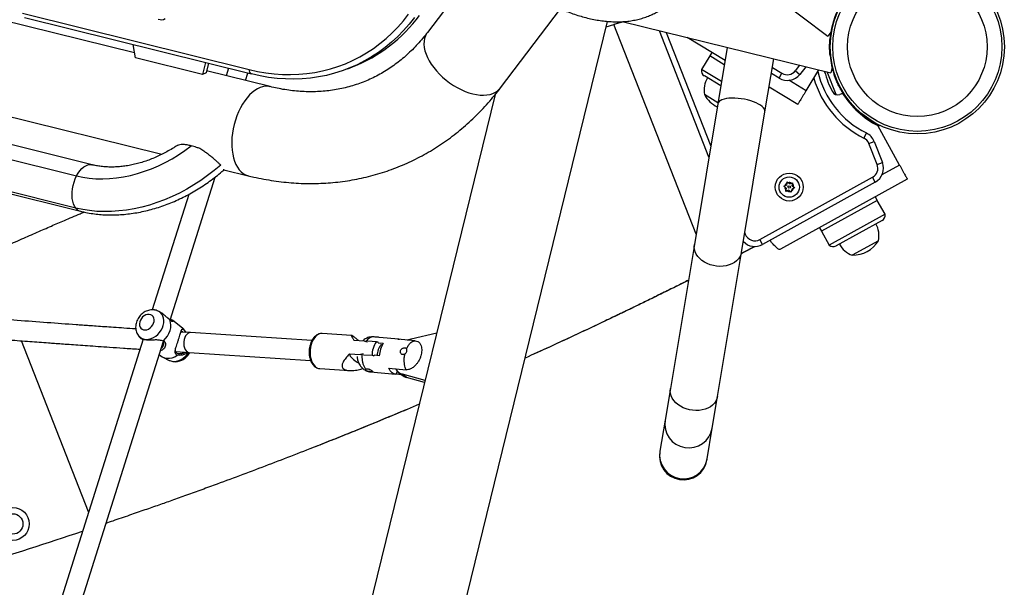
# Model space of a CAD drawing. Units: inches. Extents: x -317 to 226, y -182 to 273.
# Drawn here: x -30 to 1, y 13 to 30 of the extents above; entities that cross this region are included whole.
import ezdxf

# ---------------------------------------------------------------- set-up
doc = ezdxf.new("R2010")
doc.units = ezdxf.units.IN
doc.header["$MEASUREMENT"] = 0
doc.layers.add('CONTOUR', color=7, linetype='Continuous')

msp = doc.modelspace()

# ---------------------------------------------------------------- linework, layer by layer
at = {"layer": 'CONTOUR'}
for p, q in [((-10.307, 34.317), (-4.372, 29.803)), ((-15.036, 32.404), (-16.923, 29.922)), ((-14.635, 28.182), (-12.747, 30.664)), ((-26.106, 29.279), (-30.297, 30.319)), ((-29.622, 30.525), (-22.509, 28.759)), ((-29.554, 30.387), (-22.442, 28.621)), ((-19.63, -3.816), (-11.276, 30.269)), ((-10.82, 30.261), (-4.271, 28.656)), ((-11.318, 30.099), (-11.048, 30.177)), ((-11.318, 30.096), (-11.075, 30.167)), ((-10.779, 30.251), (-11.075, 30.167)), ((-11.048, 30.177), (-11.075, 30.167)), ((-8.499, 23.598), (-11.075, 30.167)), ((-10.784, 30.253), (-11.048, 30.177)), ((-8.095, 26.019), (-9.647, 29.974)), ((-9.437, 29.922), (-8.039, 26.358)), ((-7.591, 29.043), (-8.783, 29.762)), ((-4.272, 29.934), (-4.372, 29.803)), ((-4.297, 29.748), (-4.302, 29.697)), ((-4.302, 29.7), (-4.279, 29.702)), ((-38.31, 29.345), (-25.245, 26.103)), ((-26.079, 29.13), (-26.153, 29.543)), ((-7.523, 29.453), (-7.818, 27.684)), ((-23.976, 28.608), (-26.079, 29.13)), ((-8.068, 29.185), (-8.326, 28.757)), ((-8.004, 29.292), (-8.068, 29.185)), ((-8.067, 29.185), (-8.068, 29.185)), ((-7.613, 28.911), (-8.067, 29.185)), ((-6.338, 27.437), (-6.062, 29.095)), ((-4.275, 29.2), (-4.298, 29.198)), ((-23.886, 28.98), (-23.976, 28.608)), ((-23.79, 28.956), (-23.864, 28.652)), ((-21.85, 28.223), (-23.848, 28.719)), ((-23.159, 28.799), (-23.233, 28.566)), ((-19.419, 28.782), (-19.27, 28.841)), ((-8.325, 28.756), (-8.326, 28.757)), ((-7.701, 28.38), (-8.325, 28.756)), ((-6.106, 28.826), (-5.806, 28.644)), ((-5.386, 28.72), (-5.246, 28.895)), ((-5.386, 28.72), (-5.248, 28.609)), ((-5.057, 28.849), (-5.248, 28.609)), ((-5.051, 28.096), (-4.654, 28.75)), ((-4.232, 28.816), (-4.271, 28.656)), ((-4.236, 28.835), (-4.216, 28.761)), ((-23.864, 28.652), (-23.976, 28.608)), ((-22.625, 28.415), (-22.551, 28.649)), ((-22.442, 28.621), (-22.438, 28.621)), ((-8.239, 28.558), (-8.239, 28.559)), ((-7.724, 28.248), (-8.239, 28.558)), ((-5.897, 28.493), (-6.138, 28.638)), ((-5.897, 28.493), (-5.806, 28.644)), ((-5.051, 28.096), (-5.594, 28.423)), ((-4.469, 28.693), (-4.472, 28.705)), ((-4.104, 27.973), (-4.383, 28.684)), ((-4.202, 28.705), (-4.202, 28.705)), ((-4.177, 28.626), (-4.156, 28.567)), ((-4.166, 28.589), (-4.146, 28.6)), ((-27.437, 25.774), (-37.048, 28.16)), ((-5.311, 27.669), (-6.209, 28.21)), ((-3.942, 28.141), (-3.962, 28.13)), ((-3.962, 28.131), (-3.956, 28.121)), ((-3.946, 28.127), (-3.956, 28.121)), ((-3.956, 28.121), (-3.948, 28.106)), ((-37.536, 27.812), (-27.924, 25.427)), ((-14.798, 27.977), (-22.422, -3.131)), ((-7.812, 27.717), (-8.236, 27.973)), ((-3.904, 28.013), (-3.989, 27.98)), ((-3.863, 27.967), (-3.829, 27.917)), ((-3.836, 27.966), (-3.854, 27.954)), ((-3.806, 27.933), (-3.829, 27.917)), ((-7.818, 27.684), (-8.552, 23.278)), ((-7.073, 23.031), (-6.338, 27.437)), ((-3.181, 27.25), (-3.171, 27.27)), ((-2.115, 25.762), (-2.795, 27.003)), ((-2.74, 27.013), (-2.75, 26.992)), ((-27.945, 24.417), (-37.557, 26.803)), ((-37.409, 26.704), (-27.798, 24.319)), ((-3.237, 26.613), (-3.159, 26.771)), ((-3.08, 26.441), (-2.915, 26.506)), ((-2.822, 25.784), (-3.08, 26.441)), ((-2.915, 26.506), (-2.658, 25.848)), ((-2.822, 25.784), (-2.658, 25.848)), ((-2.115, 25.762), (-2.669, 25.456)), ((-24.993, 20.91), (-23.58, 25.387)), ((-23.303, 25.621), (-22.543, 25.432)), ((-6.498, 23.432), (-2.967, 25.383)), ((-1.875, 25.323), (-5.852, 23.126)), ((-2.881, 25.228), (-2.967, 25.383)), ((-2.881, 25.228), (-6.413, 23.277)), ((-5.748, 25.103), (-5.713, 25.116)), ((-5.718, 25.079), (-5.748, 25.103)), ((-5.67, 25.041), (-5.718, 25.079)), ((-5.655, 25.139), (-5.713, 25.116)), ((-5.67, 25.041), (-5.679, 24.98)), ((-5.655, 25.139), (-5.646, 25.2)), ((-5.646, 25.2), (-5.64, 25.237)), ((-5.64, 25.237), (-5.611, 25.214)), ((-5.563, 25.175), (-5.611, 25.214)), ((-5.563, 25.175), (-5.505, 25.198)), ((-5.5, 25.015), (-5.509, 24.954)), ((-5.505, 25.198), (-5.47, 25.212)), ((-5.5, 25.015), (-5.443, 25.038)), ((-5.485, 25.113), (-5.476, 25.174)), ((-5.485, 25.113), (-5.437, 25.075)), ((-5.47, 25.212), (-5.476, 25.174)), ((-5.407, 25.051), (-5.443, 25.038)), ((-5.437, 25.075), (-5.407, 25.051)), ((-24.406, 24.849), (-25.548, 21.229)), ((-5.685, 24.943), (-5.679, 24.98)), ((-5.65, 24.956), (-5.685, 24.943)), ((-5.592, 24.979), (-5.65, 24.956)), ((-5.592, 24.979), (-5.544, 24.94)), ((-5.515, 24.917), (-5.544, 24.94)), ((-5.509, 24.954), (-5.515, 24.917)), ((-2.816, 24.661), (-2.876, 24.77)), ((-2.816, 24.661), (-4.565, 23.694)), ((-2.574, 24.223), (-2.816, 24.661)), ((-2.574, 24.223), (-4.323, 23.257)), ((-4.627, 23.803), (-4.566, 23.694)), ((-2.668, 24.028), (-4.108, 23.233)), ((-6.98, 23.587), (-6.955, 23.597)), ((-6.971, 23.638), (-6.955, 23.597)), ((-4.566, 23.694), (-4.324, 23.256)), ((-4.565, 23.694), (-4.566, 23.694)), ((-8.552, 23.278), (-9.305, 18.76)), ((-6.413, 23.277), (-6.498, 23.432)), ((-6.132, 23.338), (-6.173, 23.409)), ((-4.323, 23.257), (-4.324, 23.256)), ((-4.108, 23.233), (-4.109, 23.232)), ((-2.78, 23.395), (-3.6, 22.942)), ((-7.826, 18.514), (-7.073, 23.031)), ((-25.336, 21.176), (-25.363, 21.189)), ((-24.996, 20.913), (-25.059, 20.966)), ((-24.592, 20.647), (-24.912, 20.902)), ((-25.979, 20.416), (-25.918, 20.34)), ((-24.349, 20.516), (-24.65, 20.535)), ((-24.484, 20.524), (-24.542, 20.597)), ((-24.525, 20.573), (-24.489, 20.525)), ((-20.545, 20.269), (-24.349, 20.516)), ((-19.301, 20.427), (-20.224, 20.487)), ((-18.627, 20.384), (-18.62, 20.384)), ((-17.429, 20.326), (-16.627, 20.514)), ((-27.545, 14.901), (-29.647, 20.26)), ((-25.838, 20.308), (-29.005, 10.273)), ((-28.45, 9.953), (-25.201, 20.25)), ((-25.275, 20.28), (-25.201, 20.262)), ((-18.892, 20.252), (-19.228, 20.274)), ((-18.849, 20.236), (-18.9, 20.236)), ((-18.849, 20.236), (-18.8, 20.231)), ((-18.524, 20.228), (-18.79, 20.245)), ((-18.466, 20.2), (-18.306, 20.185)), ((-17.822, 20.311), (-18.439, 20.368)), ((-17.305, 20.261), (-17.848, 20.311)), ((-25.334, 19.829), (-25.28, 19.785)), ((-24.82, 19.92), (-24.39, 19.892)), ((-24.7, 19.801), (-24.767, 19.805)), ((-24.39, 19.892), (-20.585, 19.645)), ((-19.028, 19.821), (-19.367, 19.843)), ((-18.925, 19.836), (-18.974, 19.84)), ((-18.66, 19.797), (-18.926, 19.814)), ((-18.431, 19.79), (-18.591, 19.805)), ((-25.22, 19.747), (-25.015, 19.647)), ((-20.295, 19.387), (-19.375, 19.327)), ((-18.768, 19.302), (-18.707, 19.288)), ((-18.708, 19.286), (-17.924, 19.213)), ((-18.135, 19.402), (-17.592, 19.352)), ((-17.868, 19.307), (-17.898, 19.213)), ((-17.735, 19.198), (-17.898, 19.213)), ((-17.837, 19.279), (-17.711, 19.179)), ((-16.995, 19.014), (-17.702, 19.21)), ((-17.576, 19.11), (-17.702, 19.21)), ((-17.01, 18.953), (-17.576, 19.11)), ((-9.305, 18.76), (-9.47, 17.772)), ((-7.991, 17.525), (-7.826, 18.514)), ((-9.47, 17.772), (-9.632, 16.802)), ((-8.152, 16.556), (-7.991, 17.525)), ((-20.583, 16.883), (-20.574, 16.887)), ((-9.632, 16.802), (-9.637, 16.773)), ((-8.157, 16.526), (-8.152, 16.556))]:
    msp.add_line(p, q, dxfattribs=at)
at = {"layer": 'CONTOUR', "flags": 128}
for points in [[(-25.15, 30.345), (-25.198, 30.321), (-25.25, 30.31), (-25.306, 30.313), (-25.361, 30.33)], [(-22.509, 28.759), (-22.248, 28.701), (-21.988, 28.656), (-21.728, 28.625), (-21.469, 28.607), (-21.212, 28.602), (-20.957, 28.611), (-20.704, 28.633), (-20.455, 28.669), (-20.208, 28.717), (-19.966, 28.779), (-19.728, 28.855), (-19.495, 28.943), (-19.267, 29.044), (-19.044, 29.157), (-18.828, 29.283), (-18.618, 29.422), (-18.414, 29.572), (-18.218, 29.734), (-18.029, 29.907), (-17.848, 30.091), (-17.675, 30.287), (-17.511, 30.492)], [(-17.324, 30.393), (-17.492, 30.183), (-17.669, 29.983), (-17.854, 29.795), (-18.048, 29.617), (-18.248, 29.452), (-18.457, 29.298), (-18.672, 29.157), (-18.893, 29.028), (-19.121, 28.911), (-19.354, 28.808), (-19.593, 28.718), (-19.836, 28.641), (-20.084, 28.578), (-20.336, 28.528), (-20.591, 28.491), (-20.85, 28.469), (-21.111, 28.46), (-21.374, 28.464), (-21.638, 28.483), (-21.904, 28.515), (-22.171, 28.561), (-22.438, 28.621)], [(-17.324, 30.393), (-17.492, 30.183), (-17.669, 29.983), (-17.854, 29.795), (-18.048, 29.617), (-18.248, 29.452), (-18.457, 29.298), (-18.672, 29.157), (-18.893, 29.028), (-19.121, 28.911), (-19.354, 28.808), (-19.593, 28.718), (-19.836, 28.641), (-20.084, 28.578), (-20.336, 28.528), (-20.591, 28.491), (-20.85, 28.469), (-21.111, 28.46), (-21.374, 28.464), (-21.638, 28.483), (-21.904, 28.515), (-22.171, 28.561), (-22.438, 28.621)], [(-16.923, 29.922), (-16.948, 29.887), (-16.986, 29.813), (-17.013, 29.732), (-17.027, 29.644), (-17.03, 29.551), (-17.02, 29.453), (-16.999, 29.351), (-16.966, 29.246), (-16.921, 29.139), (-16.866, 29.032), (-16.8, 28.925), (-16.724, 28.819), (-16.639, 28.715), (-16.546, 28.614), (-16.445, 28.518), (-16.338, 28.426), (-16.226, 28.341), (-16.109, 28.263), (-15.989, 28.192), (-15.867, 28.13), (-15.744, 28.076), (-15.622, 28.032), (-15.501, 27.998), (-15.383, 27.973), (-15.268, 27.959), (-15.159, 27.956), (-15.055, 27.963), (-14.959, 27.981), (-14.87, 28.009), (-14.79, 28.047), (-14.72, 28.095), (-14.659, 28.152), (-14.635, 28.182)], [(-22.168, 28.195), (-22.253, 28.156), (-22.337, 28.103), (-22.419, 28.039), (-22.5, 27.962), (-22.577, 27.875), (-22.651, 27.777), (-22.72, 27.671), (-22.785, 27.556), (-22.844, 27.434), (-22.896, 27.307), (-22.942, 27.175), (-22.98, 27.039), (-23.012, 26.902), (-23.035, 26.763), (-23.05, 26.626), (-23.057, 26.49), (-23.055, 26.358), (-23.046, 26.23), (-23.028, 26.108), (-23.002, 25.992), (-22.969, 25.885), (-22.928, 25.787), (-22.88, 25.699), (-22.825, 25.622), (-22.764, 25.556), (-22.698, 25.503), (-22.627, 25.462), (-22.552, 25.435), (-22.543, 25.432)], [(-6.338, 27.437), (-6.339, 27.476), (-6.353, 27.516), (-6.381, 27.558), (-6.422, 27.599), (-6.475, 27.639), (-6.539, 27.679), (-6.613, 27.716), (-6.696, 27.75), (-6.786, 27.78), (-6.882, 27.807), (-6.981, 27.828), (-7.082, 27.845), (-7.183, 27.857), (-7.282, 27.863), (-7.377, 27.863), (-7.467, 27.858), (-7.549, 27.847), (-7.622, 27.831), (-7.686, 27.81), (-7.738, 27.784), (-7.778, 27.754), (-7.804, 27.72), (-7.818, 27.684)], [(-27.924, 25.427), (-27.727, 25.385), (-27.524, 25.355), (-27.317, 25.338), (-27.105, 25.334), (-26.89, 25.342), (-26.672, 25.363), (-26.452, 25.396), (-26.232, 25.442), (-26.011, 25.5), (-25.79, 25.57), (-25.572, 25.652), (-25.355, 25.745), (-25.141, 25.85), (-24.931, 25.965), (-24.726, 26.09), (-24.526, 26.226), (-24.332, 26.37)], [(-23.405, 25.766), (-23.606, 25.597), (-23.813, 25.437), (-24.027, 25.285), (-24.246, 25.143), (-24.47, 25.012), (-24.699, 24.89), (-24.931, 24.779), (-25.166, 24.679), (-25.403, 24.591), (-25.641, 24.514), (-25.881, 24.449), (-26.12, 24.396), (-26.358, 24.355), (-26.595, 24.327), (-26.83, 24.311), (-27.061, 24.307), (-27.289, 24.316), (-27.513, 24.338), (-27.732, 24.371), (-27.945, 24.417)], [(-27.924, 25.427), (-27.874, 25.512), (-27.819, 25.588), (-27.76, 25.654), (-27.698, 25.706), (-27.635, 25.746), (-27.57, 25.771), (-27.507, 25.781), (-27.447, 25.777), (-27.437, 25.774)], [(-27.945, 24.417), (-27.985, 24.478), (-28.018, 24.55), (-28.043, 24.632), (-28.059, 24.723), (-28.066, 24.82), (-28.064, 24.922), (-28.053, 25.026), (-28.033, 25.131), (-28.004, 25.234), (-27.968, 25.333), (-27.924, 25.427)], [(-7.073, 23.031), (-7.092, 22.958), (-7.125, 22.888), (-7.17, 22.823), (-7.228, 22.764), (-7.296, 22.713), (-7.374, 22.669), (-7.461, 22.635), (-7.553, 22.611), (-7.651, 22.596), (-7.751, 22.592), (-7.853, 22.599), (-7.954, 22.615), (-8.052, 22.642), (-8.146, 22.679), (-8.234, 22.724), (-8.314, 22.777), (-8.384, 22.838), (-8.444, 22.904), (-8.492, 22.975), (-8.527, 23.049), (-8.549, 23.125), (-8.558, 23.202), (-8.552, 23.278)], [(-7.078, 22.996), (-7.005, 23.035), (-6.658, 23.215)], [(-7.078, 23), (-7.032, 23.024), (-6.664, 23.215)], [(-25.979, 20.417), (-25.969, 20.405), (-25.921, 20.361), (-25.863, 20.329), (-25.799, 20.31), (-25.73, 20.303), (-25.658, 20.31), (-25.584, 20.33), (-25.512, 20.362), (-25.442, 20.406), (-25.378, 20.46), (-25.321, 20.523), (-25.273, 20.592), (-25.234, 20.667), (-25.207, 20.744), (-25.191, 20.822), (-25.188, 20.898), (-25.197, 20.97), (-25.219, 21.036), (-25.252, 21.094), (-25.296, 21.143), (-25.349, 21.181), (-25.364, 21.189)], [(-25.646, 21.088), (-25.698, 21.086), (-25.752, 21.071), (-25.804, 21.044), (-25.852, 21.006), (-25.892, 20.959), (-25.924, 20.906), (-25.945, 20.85), (-25.954, 20.793), (-25.95, 20.739), (-25.934, 20.691), (-25.907, 20.651), (-25.87, 20.622), (-25.825, 20.604), (-25.774, 20.599), (-25.721, 20.608), (-25.668, 20.629), (-25.617, 20.662), (-25.573, 20.704), (-25.536, 20.755), (-25.51, 20.81), (-25.495, 20.866), (-25.493, 20.922), (-25.502, 20.973), (-25.524, 21.018), (-25.556, 21.053), (-25.598, 21.076), (-25.646, 21.088)], [(-25.201, 20.262), (-25.133, 20.33), (-25.074, 20.407), (-25.027, 20.49), (-24.992, 20.578), (-24.971, 20.666), (-24.965, 20.753), (-24.973, 20.836), (-24.996, 20.913)], [(-24.525, 20.573), (-24.573, 20.63), (-24.592, 20.647)], [(-24.349, 20.516), (-24.35, 20.516), (-24.392, 20.511), (-24.433, 20.492), (-24.471, 20.459), (-24.504, 20.415), (-24.531, 20.36), (-24.551, 20.299), (-24.562, 20.232), (-24.564, 20.165), (-24.557, 20.099), (-24.541, 20.039), (-24.517, 19.985), (-24.486, 19.943), (-24.45, 19.912), (-24.41, 19.895), (-24.39, 19.892)], [(-20.224, 20.487), (-20.26, 20.486), (-20.315, 20.473), (-20.369, 20.446), (-20.419, 20.406), (-20.466, 20.354), (-20.507, 20.291), (-20.542, 20.219), (-20.569, 20.14), (-20.589, 20.055), (-20.6, 19.967), (-20.602, 19.879), (-20.595, 19.792), (-20.58, 19.708), (-20.556, 19.631), (-20.525, 19.561), (-20.486, 19.502), (-20.442, 19.453), (-20.393, 19.417), (-20.341, 19.395), (-20.295, 19.387)], [(-17.848, 20.311), (-17.813, 20.31), (-17.796, 20.307)], [(-17.549, 20.284), (-17.509, 20.301), (-17.429, 20.326)], [(-25.28, 19.785), (-25.24, 19.758), (-25.171, 19.728), (-25.095, 19.713), (-25.014, 19.713), (-24.931, 19.729), (-24.847, 19.76), (-24.767, 19.805)], [(-25.015, 19.647), (-24.999, 19.64), (-24.935, 19.621), (-24.866, 19.614), (-24.794, 19.621), (-24.72, 19.641), (-24.648, 19.673), (-24.578, 19.717), (-24.514, 19.771), (-24.457, 19.833), (-24.415, 19.892)], [(-17.898, 19.213), (-17.933, 19.214), (-17.967, 19.223), (-18, 19.237), (-18.032, 19.259), (-18.061, 19.286), (-18.089, 19.32), (-18.113, 19.358), (-18.135, 19.402)], [(-7.826, 18.514), (-7.845, 18.44), (-7.878, 18.37), (-7.924, 18.305), (-7.981, 18.246), (-8.05, 18.195), (-8.128, 18.152), (-8.214, 18.117), (-8.307, 18.093), (-8.404, 18.078), (-8.505, 18.074), (-8.606, 18.081), (-8.707, 18.098), (-8.806, 18.125), (-8.9, 18.161), (-8.987, 18.206), (-9.067, 18.26), (-9.137, 18.32), (-9.197, 18.386), (-9.245, 18.457), (-9.281, 18.531), (-9.303, 18.608), (-9.311, 18.684), (-9.305, 18.76)]]:
    msp.add_lwpolyline(points, dxfattribs=at)
at = {"layer": 'CONTOUR'}
for centre, radius in [((-1.561, 29.472), 2.728), ((-1.561, 29.472), 2.65), ((-1.561, 29.472), 2.189), ((-5.578, 25.077), 0.438), ((-5.578, 25.077), 0.319), ((-5.578, 25.077), 0.0391), ((-29.924, 14.52), 0.516), ((-29.924, 14.52), 0.319)]:
    msp.add_circle(centre, radius, dxfattribs=at)
for centre, radius, start, end in [((-1.561, 29.472), 2.75, 155.7688, 175.2432), ((-21.066, 33.345), 4.849, 291.7424, 323.3733), ((-1.561, 29.472), 2.75, 185.7189, 198.7247), ((-22.385, 28.735), 0.127, 168.7325, 243.0964), ((-8.143, 28.719), 0.188, 168.3885, 238.9173), ((-5.639, 28.921), 0.323, 238.9173, 321.4173), ((-7.482, 28.104), 0.766, 149.0642, 189.8826), ((-5.639, 28.921), 0.5, 238.9173, 321.4173), ((-1.881, 29.347), 3.052, 196.2647, 243.6228), ((-1.881, 29.347), 2.875, 192.9524, 243.6228), ((-1.561, 29.472), 3.01, 195.002, 207.8326), ((-21.967, 27.716), 0.52, 77.0946, 112.7896), ((-7.413, 28.43), 0.941, 209.0545, 243.4819), ((-4.057, 28.154), 0.187, 207.8326, 291.4173), ((-1.561, 29.472), 2.76, 211.9152, 243.4508), ((-1.561, 29.472), 2.75, 214.4391, 233.9135), ((-3.381, 26.323), 0.323, 21.4173, 63.6228), ((-3.381, 26.323), 0.5, 21.4173, 63.6228), ((-3.123, 25.666), 0.323, 298.9173, 21.4173), ((-3.123, 25.666), 0.5, 298.9173, 21.4173), ((-5.578, 25.077), 0.141, 179.1194, 223.7152), ((-5.578, 25.077), 0.141, 119.1194, 163.7152), ((-5.578, 25.077), 0.141, 59.1194, 103.7152), ((-5.578, 25.077), 0.141, 299.1194, 343.7152), ((-5.578, 25.077), 0.141, 359.1194, 43.7152), ((-5.578, 25.077), 0.141, 239.1194, 283.7152), ((-27.727, 24.583), 0.274, 217.2698, 254.9788), ((-2.759, 24.192), 0.187, 298.9173, 9.4461), ((-3.529, 23.555), 0.766, 347.9521, 28.7705), ((-6.654, 23.715), 0.323, 201.4173, 298.9173), ((-6.654, 23.715), 0.5, 223.6608, 298.9173), ((-4.2, 23.396), 0.187, 228.3885, 298.9173), ((-3.337, 23.661), 0.766, 209.0642, 249.8826), ((-3.585, 23.883), 0.941, 269.0545, 328.7801), ((-17.906, 19.796), 0.755, 145.0495, 179.9273), ((-17.918, 19.796), 0.577, 141.5979, 180.05), ((-17.615, 19.75), 0.817, 147.7851, 177.1918), ((-17.603, 19.572), 0.375, 210.3363, 254.7002), ((-17.478, 19.473), 0.376, 231.5021, 254.7443), ((-8.73, 17.653), 0.75, 170.8708, 350.1965), ((-8.897, 16.65), 0.75, 170.5336, 350.5336), ((-8.891, 16.683), 0.75, 170.8708, 350.1965), ((-73.524, 151.873), 145, 287.02385, 288.40768), ((-73.524, 151.873), 145, 287.02385, 288.40774)]:
    msp.add_arc(centre, radius, start, end, dxfattribs=at)
msp.add_ellipse((-17.865, 19.562), major_axis=(1.501, -0.319), ratio=0.256223, start_param=3.235881, end_param=3.82661, dxfattribs=at)
for points, knots in [([(-13.161, 30.864), (-13.126, 30.846), (-13.026, 30.793), (-12.859, 30.711), (-12.659, 30.623), (-12.459, 30.543), (-12.258, 30.473), (-12.056, 30.411), (-11.855, 30.36), (-11.654, 30.318), (-11.454, 30.286), (-11.257, 30.265), (-11.062, 30.255), (-10.87, 30.256), (-10.683, 30.268), (-10.501, 30.292), (-10.325, 30.327), (-10.155, 30.374), (-9.994, 30.431), (-9.84, 30.498), (-9.696, 30.576), (-9.561, 30.663), (-9.435, 30.759), (-9.32, 30.863), (-9.222, 30.966), (-9.167, 31.037), (-9.144, 31.067)], [0, 0, 0, 0, 0.023515, 0.067314, 0.111199, 0.155186, 0.199288, 0.243512, 0.287859, 0.332323, 0.376889, 0.421523, 0.466162, 0.510721, 0.555101, 0.599187, 0.642859, 0.686006, 0.72854, 0.770409, 0.811601, 0.852148, 0.892112, 0.931584, 0.970675, 1, 1, 1, 1]), ([(-16.923, 29.922), (-16.947, 29.891), (-17.021, 29.795), (-17.15, 29.642), (-17.311, 29.465), (-17.479, 29.298), (-17.654, 29.14), (-17.836, 28.992), (-18.023, 28.854), (-18.217, 28.726), (-18.417, 28.609), (-18.623, 28.502), (-18.834, 28.407), (-19.05, 28.322), (-19.271, 28.25), (-19.496, 28.189), (-19.724, 28.139), (-19.956, 28.102), (-20.191, 28.077), (-20.428, 28.063), (-20.667, 28.062), (-20.907, 28.072), (-21.149, 28.094), (-21.392, 28.127), (-21.625, 28.17), (-21.779, 28.206), (-21.85, 28.223)], [0, 0, 0, 0, 0.020093, 0.061761, 0.103569, 0.145614, 0.18791, 0.230464, 0.273276, 0.31634, 0.359634, 0.403128, 0.44678, 0.490537, 0.534337, 0.578098, 0.621759, 0.665266, 0.708576, 0.751658, 0.794493, 0.837073, 0.879397, 0.921475, 0.96332, 1, 1, 1, 1]), ([(-4.298, 29.198), (-4.298, 29.199), (-4.298, 29.202), (-4.3, 29.224), (-4.303, 29.258), (-4.306, 29.305), (-4.309, 29.363), (-4.311, 29.43), (-4.311, 29.505), (-4.309, 29.595), (-4.305, 29.662), (-4.302, 29.7)], [0, 0, 0, 0, 0.105483, 0.214023, 0.319506, 0.428057, 0.533375, 0.641781, 0.746506, 0.854276, 1, 1, 1, 1]), ([(-4.309, 29.58), (-4.309, 29.576), (-4.31, 29.553), (-4.311, 29.529), (-4.311, 29.508)], [0, 0, 0, 0, 0.139835, 1, 1, 1, 1]), ([(-3.962, 28.13), (-3.963, 28.132), (-3.964, 28.134), (-3.974, 28.153), (-3.991, 28.183), (-4.012, 28.225), (-4.038, 28.277), (-4.067, 28.338), (-4.097, 28.407), (-4.131, 28.49), (-4.153, 28.553), (-4.166, 28.589)], [0, 0, 0, 0, 0.105483, 0.214023, 0.319506, 0.428057, 0.533375, 0.641781, 0.746506, 0.854276, 1, 1, 1, 1]), ([(-22.543, 25.432), (-22.484, 25.418), (-22.321, 25.379), (-22.053, 25.324), (-21.74, 25.272), (-21.427, 25.232), (-21.115, 25.204), (-20.805, 25.189), (-20.496, 25.186), (-20.188, 25.196), (-19.883, 25.218), (-19.581, 25.252), (-19.281, 25.298), (-18.985, 25.356), (-18.692, 25.426), (-18.403, 25.509), (-18.118, 25.602), (-17.837, 25.708), (-17.562, 25.825), (-17.291, 25.953), (-17.025, 26.093), (-16.765, 26.244), (-16.511, 26.406), (-16.263, 26.578), (-16.021, 26.761), (-15.786, 26.955), (-15.557, 27.159), (-15.336, 27.373), (-15.122, 27.596), (-14.915, 27.83), (-14.754, 28.026), (-14.662, 28.146), (-14.635, 28.182)], [0, 0, 0, 0, 0.019876, 0.054926, 0.08992, 0.124833, 0.159665, 0.194416, 0.229087, 0.263681, 0.2982, 0.33265, 0.367037, 0.401367, 0.435649, 0.469891, 0.504102, 0.538292, 0.572471, 0.606647, 0.640829, 0.675028, 0.709253, 0.743513, 0.777818, 0.812174, 0.846589, 0.881068, 0.915617, 0.95024, 0.984938, 1, 1, 1, 1]), ([(-3.854, 27.954), (-3.855, 27.955), (-3.857, 27.957), (-3.869, 27.976), (-3.887, 28.005), (-3.912, 28.045), (-3.937, 28.087), (-3.955, 28.119), (-3.962, 28.131)], [0, 0, 0, 0, 0.176656, 0.358432, 0.535089, 0.716881, 0.893261, 1, 1, 1, 1]), ([(-2.75, 26.992), (-2.751, 26.993), (-2.754, 26.994), (-2.773, 27.004), (-2.804, 27.019), (-2.846, 27.04), (-2.897, 27.068), (-2.956, 27.101), (-3.02, 27.14), (-3.096, 27.189), (-3.15, 27.228), (-3.181, 27.25)], [0, 0, 0, 0, 0.105483, 0.214023, 0.319506, 0.428057, 0.533375, 0.641781, 0.746506, 0.854276, 1, 1, 1, 1]), ([(-24.776, 26.374), (-24.81, 26.352), (-24.899, 26.293), (-25.047, 26.206), (-25.22, 26.113), (-25.395, 26.03), (-25.571, 25.956), (-25.748, 25.891), (-25.926, 25.835), (-26.103, 25.789), (-26.278, 25.753), (-26.452, 25.726), (-26.623, 25.709), (-26.79, 25.702), (-26.954, 25.705), (-27.113, 25.716), (-27.265, 25.737), (-27.372, 25.758), (-27.427, 25.772), (-27.437, 25.774)], [0, 0, 0, 0, 0.0389118, 0.1023457, 0.1657473, 0.2291121, 0.2924378, 0.3557249, 0.4189774, 0.482204, 0.5454179, 0.6086338, 0.6718784, 0.7351877, 0.7986087, 0.8622015, 0.9260407, 0.9874235, 1, 1, 1, 1]), ([(-24.332, 26.37), (-24.341, 26.373), (-24.393, 26.385), (-24.484, 26.402), (-24.596, 26.412), (-24.693, 26.406), (-24.749, 26.39), (-24.772, 26.376), (-24.776, 26.373)], [0, 0, 0, 0, 0.042433, 0.258927, 0.480971, 0.710525, 0.947537, 1, 1, 1, 1]), ([(-24.058, 26.281), (-24.092, 26.295), (-24.187, 26.331), (-24.276, 26.355), (-24.332, 26.37)], [0, 0, 0, 0, 0.362898, 1, 1, 1, 1]), ([(-23.405, 25.766), (-23.426, 25.786), (-23.468, 25.826), (-23.545, 25.897), (-23.631, 25.972), (-23.726, 26.05), (-23.826, 26.128), (-23.937, 26.208), (-24.015, 26.255), (-24.058, 26.281)], [0, 0, 0, 0, 0.138066, 0.276143, 0.41415, 0.552163, 0.691358, 0.830564, 1, 1, 1, 1]), ([(-23.312, 25.61), (-23.308, 25.613), (-23.299, 25.62), (-23.303, 25.634), (-23.306, 25.642)], [0, 0, 0, 0, 0.43377, 1, 1, 1, 1]), ([(-27.798, 24.319), (-27.759, 24.309), (-27.651, 24.284), (-27.471, 24.251), (-27.259, 24.223), (-27.042, 24.207), (-26.822, 24.202), (-26.6, 24.208), (-26.376, 24.225), (-26.15, 24.254), (-25.923, 24.293), (-25.697, 24.344), (-25.471, 24.405), (-25.246, 24.477), (-25.022, 24.559), (-24.801, 24.652), (-24.583, 24.754), (-24.369, 24.866), (-24.158, 24.987), (-23.952, 25.118), (-23.751, 25.256), (-23.556, 25.404), (-23.41, 25.522), (-23.33, 25.592), (-23.311, 25.609)], [0, 0, 0, 0, 0.027189, 0.074331, 0.121579, 0.168994, 0.216556, 0.264248, 0.31205, 0.359943, 0.407908, 0.455929, 0.503993, 0.552086, 0.6002, 0.648327, 0.69646, 0.744597, 0.792736, 0.840876, 0.889018, 0.937164, 0.985316, 1, 1, 1, 1]), ([(-30.711, 22.973), (-30.526, 23.056), (-30.17, 23.215), (-29.652, 23.445), (-29.171, 23.657), (-28.726, 23.851), (-28.278, 24.044), (-27.937, 24.19), (-27.732, 24.276), (-27.691, 24.294)], [0, 0, 0, 0, 0.184014, 0.355756, 0.515229, 0.662434, 0.797951, 0.959354, 1, 1, 1, 1]), ([(-5.852, 23.126), (-5.865, 23.123), (-5.885, 23.119), (-5.924, 23.139), (-5.968, 23.17), (-6.03, 23.23), (-6.098, 23.302), (-6.132, 23.338)], [0, 0, 0, 0, 0.233603, 0.388074, 0.471786, 0.735576, 1, 1, 1, 1]), ([(-8.739, 22.157), (-8.862, 22.095), (-9.142, 21.955), (-9.566, 21.745), (-10, 21.532), (-10.437, 21.319), (-10.888, 21.102), (-11.494, 20.812), (-12.23, 20.466), (-13.062, 20.08), (-13.607, 19.833), (-13.862, 19.718)], [0, 0, 0, 0, 0.072985, 0.165283, 0.250481, 0.328916, 0.422325, 0.515202, 0.684097, 0.852297, 1, 1, 1, 1]), ([(-8.74, 22.154), (-8.854, 22.096), (-9.125, 21.961), (-9.541, 21.755), (-9.976, 21.541), (-10.413, 21.328), (-10.865, 21.111), (-11.472, 20.821), (-12.209, 20.474), (-13.049, 20.085), (-13.601, 19.835), (-13.862, 19.716)], [0, 0, 0, 0, 0.0678477, 0.1602894, 0.2456207, 0.3241777, 0.4177326, 0.5107546, 0.6799142, 0.8483778, 1, 1, 1, 1]), ([(-26.067, 20.63), (-26.071, 20.63), (-26.194, 20.639), (-26.427, 20.655), (-26.75, 20.677), (-27.04, 20.697), (-27.296, 20.715), (-27.526, 20.731), (-27.737, 20.746), (-28.173, 20.778), (-28.854, 20.827), (-30.031, 20.915), (-31.471, 21.026), (-32.954, 21.143), (-33.879, 21.221), (-34.234, 21.251)], [0, 0, 0, 0, 0.00149, 0.045873, 0.086533, 0.12146, 0.153078, 0.181387, 0.206568, 0.231122, 0.342828, 0.45779, 0.664583, 0.871375, 1, 1, 1, 1]), ([(-25.505, 21.228), (-25.524, 21.229), (-25.566, 21.232), (-25.632, 21.223), (-25.703, 21.204), (-25.772, 21.174), (-25.838, 21.133), (-25.899, 21.082), (-25.952, 21.022), (-25.998, 20.956), (-26.034, 20.883), (-26.059, 20.806), (-26.072, 20.726), (-26.072, 20.647), (-26.059, 20.57), (-26.032, 20.499), (-26.005, 20.447), (-25.983, 20.423), (-25.978, 20.418)], [0, 0, 0, 0, 0.0478811, 0.1104388, 0.1738014, 0.2383709, 0.3040085, 0.3704807, 0.4375827, 0.5052146, 0.5733618, 0.641988, 0.7109027, 0.7796865, 0.8477501, 0.9145403, 0.979753, 1, 1, 1, 1]), ([(-25.364, 21.188), (-25.376, 21.193), (-25.407, 21.209), (-25.455, 21.222), (-25.492, 21.226), (-25.505, 21.228)], [0, 0, 0, 0, 0.252662, 0.721024, 1, 1, 1, 1]), ([(-25.059, 20.966), (-25.089, 20.991), (-25.149, 21.042), (-25.242, 21.123), (-25.307, 21.158), (-25.337, 21.174)], [0, 0, 0, 0, 0.347682, 0.702398, 1, 1, 1, 1]), ([(-24.986, 20.933), (-24.97, 20.928), (-24.935, 20.919), (-24.907, 20.9), (-24.894, 20.881), (-24.897, 20.866), (-24.916, 20.86), (-24.949, 20.871), (-24.98, 20.899), (-24.996, 20.913)], [0, 0, 0, 0, 0.134661, 0.28351, 0.43053, 0.575592, 0.718999, 0.860343, 1, 1, 1, 1]), ([(-34.377, 20.635), (-33.597, 20.57), (-32.589, 20.487), (-31.361, 20.391), (-30.687, 20.338), (-30.029, 20.288), (-29.401, 20.241), (-28.933, 20.207), (-28.603, 20.182), (-28.388, 20.167), (-28.144, 20.149), (-27.871, 20.129), (-27.568, 20.108), (-27.237, 20.084), (-26.863, 20.058), (-26.444, 20.029), (-26.128, 20.008), (-25.955, 19.996), (-25.937, 19.995)], [0, 0, 0, 0, 0.274456, 0.354564, 0.434672, 0.513613, 0.588212, 0.658293, 0.680482, 0.706045, 0.735109, 0.767677, 0.803747, 0.843321, 0.886397, 0.937826, 0.993493, 1, 1, 1, 1]), ([(-24.767, 19.805), (-24.784, 19.815), (-24.819, 19.836), (-24.835, 19.887), (-24.833, 19.946), (-24.818, 20.014), (-24.795, 20.091), (-24.768, 20.174), (-24.738, 20.264), (-24.709, 20.353), (-24.684, 20.436), (-24.663, 20.506), (-24.647, 20.561), (-24.634, 20.6), (-24.62, 20.622), (-24.602, 20.628), (-24.573, 20.614), (-24.541, 20.587), (-24.525, 20.573)], [0, 0, 0, 0, 0.059965, 0.120512, 0.182037, 0.24409, 0.30703, 0.37055, 0.434774, 0.499838, 0.564369, 0.628774, 0.692629, 0.755699, 0.81793, 0.879451, 0.940087, 1, 1, 1, 1]), ([(-24.588, 20.531), (-24.592, 20.534), (-24.603, 20.543), (-24.622, 20.557), (-24.632, 20.559), (-24.638, 20.561)], [0, 0, 0, 0, 0.1344, 0.453205, 1, 1, 1, 1]), ([(-20.221, 20.487), (-20.24, 20.487), (-20.278, 20.488), (-20.333, 20.473), (-20.387, 20.448), (-20.438, 20.411), (-20.484, 20.363), (-20.526, 20.306), (-20.562, 20.24), (-20.592, 20.167), (-20.613, 20.089), (-20.627, 20.007), (-20.633, 19.924), (-20.631, 19.841), (-20.62, 19.76), (-20.601, 19.683), (-20.574, 19.611), (-20.54, 19.546), (-20.498, 19.49), (-20.449, 19.445), (-20.395, 19.412), (-20.344, 19.392), (-20.311, 19.39), (-20.298, 19.389)], [0, 0, 0, 0, 0.044134, 0.089073, 0.134446, 0.180918, 0.228683, 0.277473, 0.32681, 0.376266, 0.425652, 0.474957, 0.52423, 0.57355, 0.622977, 0.672597, 0.722481, 0.772645, 0.82293, 0.872842, 0.921712, 0.969038, 1, 1, 1, 1]), ([(-19.08, 20.264), (-19.091, 20.274), (-19.118, 20.297), (-19.158, 20.329), (-19.196, 20.36), (-19.228, 20.384), (-19.255, 20.403), (-19.277, 20.417), (-19.294, 20.426), (-19.306, 20.429), (-19.31, 20.422), (-19.302, 20.399), (-19.276, 20.353), (-19.246, 20.304), (-19.229, 20.275), (-19.228, 20.274)], [0, 0, 0, 0, 0.044151, 0.108132, 0.160047, 0.213605, 0.263826, 0.31562, 0.378014, 0.442194, 0.540263, 0.640895, 0.813962, 0.991572, 1, 1, 1, 1]), ([(-18.627, 20.382), (-18.661, 20.382), (-18.737, 20.382), (-18.847, 20.336), (-18.923, 20.29), (-18.951, 20.256), (-18.951, 20.256)], [0, 0, 0, 0, 0.290221, 0.6452, 0.995744, 1, 1, 1, 1]), ([(-18.62, 20.384), (-18.64, 20.383), (-18.681, 20.38), (-18.741, 20.349), (-18.799, 20.303), (-18.832, 20.258), (-18.849, 20.236)], [0, 0, 0, 0, 0.249916, 0.499833, 0.749916, 1, 1, 1, 1]), ([(-18.439, 20.368), (-18.452, 20.369), (-18.495, 20.373), (-18.561, 20.378), (-18.601, 20.382), (-18.62, 20.384)], [0, 0, 0, 0, 0.1755524, 0.6254787, 1, 1, 1, 1]), ([(-25.916, 20.341), (-25.913, 20.338), (-25.906, 20.33), (-25.853, 20.309), (-25.762, 20.294), (-25.641, 20.289), (-25.511, 20.293), (-25.383, 20.299), (-25.311, 20.286), (-25.275, 20.28)], [0, 0, 0, 0, 0.1136673, 0.2618695, 0.4122711, 0.5623728, 0.7110826, 0.8571027, 1, 1, 1, 1]), ([(-25.843, 20.292), (-25.844, 20.292), (-25.861, 20.31), (-25.874, 20.318), (-25.887, 20.326)], [0, 0, 0, 0, 0.009051, 1, 1, 1, 1]), ([(-25.201, 20.262), (-25.184, 20.252), (-25.15, 20.233), (-25.131, 20.178), (-25.133, 20.118), (-25.153, 20.059), (-25.189, 20.007), (-25.236, 19.965), (-25.278, 19.951), (-25.298, 19.945)], [0, 0, 0, 0, 0.139743, 0.280841, 0.424218, 0.568826, 0.715502, 0.863527, 1, 1, 1, 1]), ([(-25.274, 20.019), (-25.27, 20.021), (-25.246, 20.033), (-25.217, 20.072), (-25.19, 20.129), (-25.182, 20.191), (-25.191, 20.239), (-25.208, 20.259), (-25.213, 20.265)], [0, 0, 0, 0, 0.0524507, 0.2669738, 0.4838167, 0.6998035, 0.9139778, 1, 1, 1, 1]), ([(-18.524, 20.228), (-18.514, 20.227), (-18.494, 20.225), (-18.469, 20.219), (-18.457, 20.215), (-18.456, 20.214)], [0, 0, 0, 0, 0.489138, 0.977682, 1, 1, 1, 1]), ([(-17.305, 20.261), (-17.277, 20.255), (-17.22, 20.242), (-17.157, 20.182), (-17.12, 20.108), (-17.103, 20.028), (-17.099, 19.926), (-17.118, 19.812), (-17.161, 19.695), (-17.207, 19.609), (-17.26, 19.533), (-17.328, 19.457), (-17.416, 19.391), (-17.513, 19.352), (-17.568, 19.352), (-17.592, 19.352)], [0, 0, 0, 0, 0.077475, 0.154712, 0.23883, 0.300143, 0.363226, 0.489024, 0.563581, 0.640228, 0.700585, 0.762512, 0.859126, 0.939868, 1, 1, 1, 1]), ([(-17.577, 20.012), (-17.56, 20.046), (-17.529, 20.108), (-17.473, 20.178), (-17.416, 20.225), (-17.36, 20.254), (-17.323, 20.259), (-17.305, 20.261)], [0, 0, 0, 0, 0.236259, 0.440199, 0.644139, 0.82207, 1, 1, 1, 1]), ([(-25.013, 19.647), (-25.008, 19.645), (-24.984, 19.631), (-24.934, 19.616), (-24.866, 19.605), (-24.795, 19.605), (-24.723, 19.617), (-24.653, 19.64), (-24.585, 19.673), (-24.52, 19.717), (-24.462, 19.771), (-24.412, 19.829), (-24.388, 19.872), (-24.376, 19.891)], [0, 0, 0, 0, 0.02093, 0.115558, 0.210267, 0.305841, 0.402896, 0.501773, 0.602475, 0.704729, 0.808166, 0.912512, 1, 1, 1, 1]), ([(-24.829, 19.959), (-24.827, 19.943), (-24.825, 19.918), (-24.803, 19.892), (-24.771, 19.869), (-24.736, 19.862), (-24.712, 19.857)], [0, 0, 0, 0, 0.305533, 0.479045, 0.651919, 1, 1, 1, 1]), ([(-24.712, 19.857), (-24.684, 19.858), (-24.626, 19.859), (-24.557, 19.878), (-24.53, 19.901), (-24.53, 19.901)], [0, 0, 0, 0, 0.494204, 0.990581, 1, 1, 1, 1]), ([(-24.7, 19.801), (-24.702, 19.811), (-24.706, 19.83), (-24.71, 19.848), (-24.712, 19.857)], [0, 0, 0, 0, 0.51298, 1, 1, 1, 1]), ([(-24.456, 19.896), (-24.47, 19.882), (-24.513, 19.84), (-24.604, 19.805), (-24.668, 19.803), (-24.7, 19.801)], [0, 0, 0, 0, 0.211066, 0.609796, 1, 1, 1, 1]), ([(-19.367, 19.843), (-19.369, 19.841), (-19.411, 19.799), (-19.487, 19.717), (-19.555, 19.621), (-19.587, 19.551), (-19.599, 19.508), (-19.602, 19.465), (-19.592, 19.429), (-19.574, 19.4), (-19.55, 19.378), (-19.519, 19.359), (-19.479, 19.343), (-19.429, 19.332), (-19.361, 19.325), (-19.277, 19.326), (-19.157, 19.339), (-19.045, 19.36), (-18.97, 19.387), (-18.949, 19.394)], [0, 0, 0, 0, 0.006905, 0.141134, 0.279377, 0.328475, 0.378155, 0.427335, 0.478013, 0.511863, 0.546654, 0.580526, 0.615395, 0.658055, 0.701934, 0.76847, 0.836753, 0.954253, 1, 1, 1, 1]), ([(-19.127, 19.768), (-19.127, 19.76), (-19.126, 19.716), (-19.106, 19.641), (-19.074, 19.556), (-19.037, 19.492), (-18.993, 19.433), (-18.93, 19.371), (-18.854, 19.325), (-18.776, 19.296), (-18.731, 19.289), (-18.708, 19.286)], [0, 0, 0, 0, 0.032649, 0.189061, 0.32078, 0.423615, 0.510919, 0.634601, 0.798467, 0.894909, 1, 1, 1, 1]), ([(-19.024, 19.841), (-19.015, 19.841), (-19.001, 19.843), (-18.982, 19.841), (-18.974, 19.84)], [0, 0, 0, 0, 0.602065, 1, 1, 1, 1]), ([(-18.974, 19.84), (-18.975, 19.805), (-18.978, 19.735), (-18.967, 19.633), (-18.945, 19.537), (-18.91, 19.446), (-18.877, 19.4), (-18.859, 19.375)], [0, 0, 0, 0, 0.1904933, 0.3809866, 0.5769716, 0.7729566, 1, 1, 1, 1]), ([(-18.592, 19.783), (-18.6, 19.785), (-18.62, 19.792), (-18.644, 19.796), (-18.657, 19.797), (-18.66, 19.797)], [0, 0, 0, 0, 0.320259, 0.847526, 1, 1, 1, 1]), ([(-17.629, 19.847), (-17.639, 19.84), (-17.66, 19.827), (-17.694, 19.823), (-17.725, 19.832), (-17.751, 19.852), (-17.767, 19.882), (-17.772, 19.919), (-17.764, 19.956), (-17.744, 19.99), (-17.715, 20.017), (-17.68, 20.035), (-17.643, 20.043), (-17.611, 20.04), (-17.589, 20.028), (-17.58, 20.017), (-17.577, 20.012)], [0, 0, 0, 0, 0.073983, 0.148013, 0.220923, 0.293617, 0.367731, 0.442724, 0.516701, 0.589388, 0.662447, 0.736969, 0.811853, 0.88534, 0.957865, 1, 1, 1, 1]), ([(-17.592, 19.352), (-17.602, 19.376), (-17.621, 19.426), (-17.64, 19.515), (-17.65, 19.615), (-17.649, 19.729), (-17.636, 19.806), (-17.629, 19.847)], [0, 0, 0, 0, 0.1779304, 0.3558608, 0.5598008, 0.7637408, 1, 1, 1, 1]), ([(-17.629, 19.847), (-17.619, 19.855), (-17.6, 19.872), (-17.578, 19.906), (-17.565, 19.943), (-17.564, 19.978), (-17.57, 20.001), (-17.576, 20.011), (-17.577, 20.012)], [0, 0, 0, 0, 0.191769, 0.383541, 0.575279, 0.767114, 0.95889, 1, 1, 1, 1]), ([(-18.859, 19.375), (-18.862, 19.37), (-18.869, 19.362), (-18.861, 19.347), (-18.842, 19.331), (-18.813, 19.315), (-18.786, 19.306), (-18.771, 19.303), (-18.768, 19.302)], [0, 0, 0, 0, 0.191769, 0.383541, 0.575279, 0.767114, 0.95889, 1, 1, 1, 1]), ([(-18.859, 19.375), (-18.853, 19.378), (-18.842, 19.385), (-18.813, 19.386), (-18.779, 19.38), (-18.742, 19.367), (-18.706, 19.349), (-18.675, 19.33), (-18.652, 19.313), (-18.639, 19.3), (-18.639, 19.292), (-18.651, 19.288), (-18.675, 19.288), (-18.708, 19.292), (-18.741, 19.296), (-18.761, 19.3), (-18.768, 19.302)], [0, 0, 0, 0, 0.073983, 0.148013, 0.220923, 0.293617, 0.367731, 0.442724, 0.516701, 0.589388, 0.662447, 0.736969, 0.811853, 0.88534, 0.957865, 1, 1, 1, 1]), ([(-17.177, 18.27), (-17.688, 18.056), (-18.728, 17.621), (-20.308, 16.988), (-21.91, 16.366), (-23.141, 15.906), (-23.997, 15.593), (-24.471, 15.422), (-24.919, 15.261), (-25.355, 15.107), (-25.796, 14.953), (-26.279, 14.787), (-26.686, 14.647), (-26.932, 14.563), (-27.003, 14.539)], [0, 0, 0, 0, 0.1582712, 0.321994, 0.4857219, 0.6486824, 0.6969822, 0.7455166, 0.792485, 0.8328492, 0.8773216, 0.9259029, 0.9785933, 1, 1, 1, 1]), ([(-17.177, 18.269), (-17.685, 18.057), (-18.722, 17.624), (-19.855, 17.166), (-20.483, 16.923), (-20.574, 16.888)], [0, 0, 0, 0, 0.4499527, 0.9197175, 1, 1, 1, 1])]:
    msp.add_open_spline(points, degree=3, knots=knots, dxfattribs=at)
for points in [[(-5.051, 28.096), (-5.068, 28.068), (-5.102, 28.012), (-5.151, 27.932), (-5.196, 27.857), (-5.236, 27.792), (-5.268, 27.739), (-5.293, 27.699), (-5.308, 27.674), (-5.31, 27.671), (-5.311, 27.669)], [(-2.115, 25.762), (-2.099, 25.733), (-2.068, 25.676), (-2.022, 25.593), (-1.98, 25.517), (-1.944, 25.45), (-1.914, 25.395), (-1.892, 25.354), (-1.877, 25.328), (-1.876, 25.325), (-1.875, 25.323)]]:
    msp.add_open_spline(points, degree=3, dxfattribs=at)

doc.saveas('drawing.dxf')
